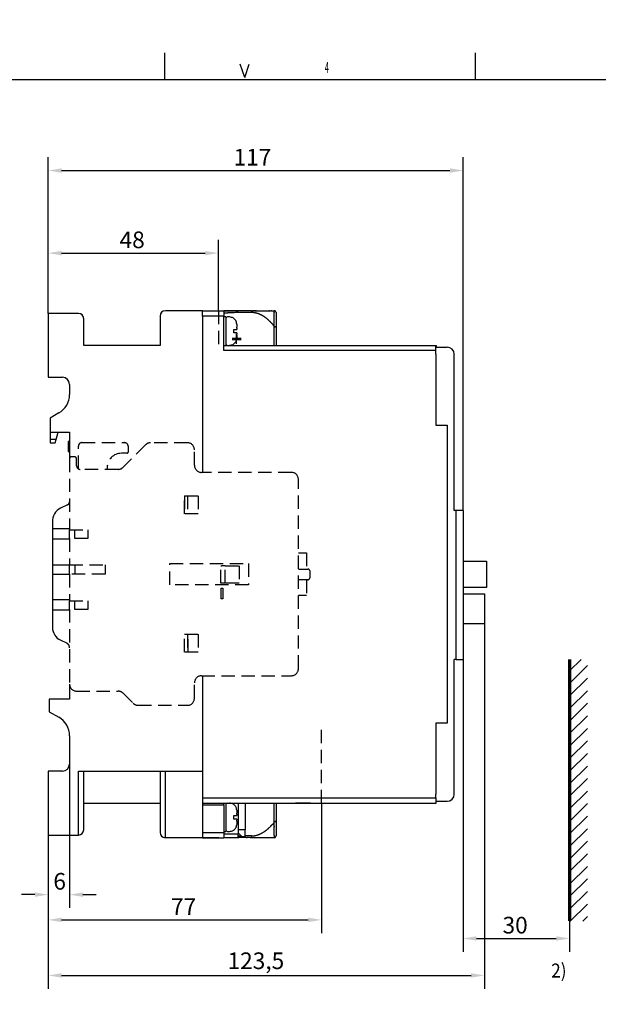
# Model space of a CAD drawing. Extents: x -1497 to 10288, y -1603 to 10182.
# Drawn here: x 173 to 304, y 78 to 300 of the extents above; entities that cross this region are included whole.
import ezdxf
from ezdxf.enums import TextEntityAlignment as Align

# ---------------------------------------------------------------- set-up
doc = ezdxf.new("R2010")
doc.units = 0
doc.header["$PDMODE"] = 2
doc.header["$PDSIZE"] = -0.01
doc.linetypes.add('HIDDEN', pattern=[4.5, 3, -1.5])
doc.layers.get('DEFPOINTS').update_dxf_attribs({"linetype": 'CONTINUOUS'})
for name, color, linetype in [('201', 7, 'CONTINUOUS'), ('203', 7, 'CONTINUOUS'), ('204', 7, 'CONTINUOUS'), ('208', 7, 'CONTINUOUS'), ('210', 7, 'CONTINUOUS'), ('211', 7, 'CONTINUOUS'), ('250', 7, 'CONTINUOUS')]:
    doc.layers.add(name, color=color, linetype=linetype)
doc.styles.get("Standard").update_dxf_attribs({"font": 'monotxt.shx'})
doc.dimstyles.get("Standard").update_dxf_attribs({"dimtxt": 2.5, "dimasz": 2.5, "dimexe": 1.25, "dimexo": 0.625, "dimtad": 1, "dimcen": 2.5, "dimazin": 3, "dimtfac": 1, "dimtmove": 0, "dimatfit": 3})

# ---------------------------------------------------------------- blocks, each defined once
blk = doc.blocks.new('*D50')
at = {"layer": '208', "color": 0, "linetype": 'CONTINUOUS'}
for p, q in [((179.80636, 233.49466), (179.80636, 250.08414)), ((218.20636, 234.09466), (218.20636, 250.08414)), ((182.80636, 247.08414), (215.20636, 247.08414))]:
    blk.add_line(p, q, dxfattribs=at)
for points in [[(182.80636, 247.58414), (182.80636, 246.58414), (179.80636, 247.08414)], [(215.20636, 247.58414), (215.20636, 246.58414), (218.20636, 247.08414)]]:
    blk.add_solid(points, dxfattribs=at)
at = {"layer": 'DEFPOINTS', "color": 0, "linetype": 'CONTINUOUS'}
for p in [(218.20636, 247.08414), (179.80636, 233.49466), (218.20636, 234.09466)]:
    blk.add_point(p, dxfattribs=at)
at = {"layer": '201', "color": 0, "linetype": 'CONTINUOUS'}
blk.add_text('48', height=3.75, dxfattribs=at).set_placement((195.88136, 248.21014))
blk = doc.blocks.new('*D51')
at = {"layer": '208', "color": 0, "linetype": 'CONTINUOUS'}
for p, q in [((179.80636, 233.49466), (179.80636, 268.70228)), ((273.32639, 189.09457), (273.32639, 268.70228)), ((182.80636, 265.70228), (270.32639, 265.70228))]:
    blk.add_line(p, q, dxfattribs=at)
for points in [[(182.80636, 266.20228), (182.80636, 265.20228), (179.80636, 265.70228)], [(270.32639, 266.20228), (270.32639, 265.20228), (273.32639, 265.70228)]]:
    blk.add_solid(points, dxfattribs=at)
at = {"layer": 'DEFPOINTS', "color": 0, "linetype": 'CONTINUOUS'}
for p in [(273.32639, 265.70228), (179.80636, 233.49466), (273.32639, 189.09457)]:
    blk.add_point(p, dxfattribs=at)
at = {"layer": '201', "color": 0, "linetype": 'CONTINUOUS'}
blk.add_text('117', height=3.75, dxfattribs=at).set_placement((221.56638, 266.82828))
blk = doc.blocks.new('*D52')
at = {"layer": '208', "color": 0, "linetype": 'CONTINUOUS'}
for p, q in [((278.12639, 163.49457), (278.12639, 81.234372)), ((179.80636, 115.89466), (179.80636, 81.234372)), ((182.80636, 84.234372), (275.12639, 84.234372))]:
    blk.add_line(p, q, dxfattribs=at)
for points in [[(182.80636, 84.734372), (182.80636, 83.734372), (179.80636, 84.234372)], [(275.12639, 84.734372), (275.12639, 83.734372), (278.12639, 84.234372)]]:
    blk.add_solid(points, dxfattribs=at)
at = {"layer": 'DEFPOINTS', "color": 0, "linetype": 'CONTINUOUS'}
for p in [(278.12639, 163.49457), (179.80636, 115.89466), (278.12639, 84.234372)]:
    blk.add_point(p, dxfattribs=at)
at = {"layer": '201', "color": 0, "linetype": 'CONTINUOUS'}
blk.add_text('123,5', height=3.75, dxfattribs=at).set_placement((220.21638, 85.672872))
blk = doc.blocks.new('*D53')
at = {"layer": '208', "color": 0, "linetype": 'CONTINUOUS'}
for p, q in [((184.60636, 131.89466), (184.60636, 99.45619)), ((179.80636, 115.89466), (179.80636, 99.45619)), ((176.80636, 102.45619), (173.80636, 102.45619)), ((187.60636, 102.45619), (190.60636, 102.45619))]:
    blk.add_line(p, q, dxfattribs=at)
for points in [[(176.80636, 102.95619), (176.80636, 101.95619), (179.80636, 102.45619)], [(187.60636, 102.95619), (187.60636, 101.95619), (184.60636, 102.45619)]]:
    blk.add_solid(points, dxfattribs=at)
at = {"layer": 'DEFPOINTS', "color": 0, "linetype": 'CONTINUOUS'}
for p in [(184.60636, 131.89466), (179.80636, 115.89466), (184.60636, 102.45619)]:
    blk.add_point(p, dxfattribs=at)
at = {"layer": '201', "color": 0, "linetype": 'CONTINUOUS'}
blk.add_text('6', height=3.75, dxfattribs=at).set_placement((180.95636, 103.58219))
blk = doc.blocks.new('*D54')
at = {"layer": '208', "color": 0, "linetype": 'CONTINUOUS'}
for p, q in [((241.40636, 123.09457), (241.40636, 93.760788)), ((179.80636, 115.89466), (179.80636, 93.760788)), ((182.80636, 96.760788), (238.40636, 96.760788))]:
    blk.add_line(p, q, dxfattribs=at)
for points in [[(182.80636, 97.260788), (182.80636, 96.260788), (179.80636, 96.760788)], [(238.40636, 97.260788), (238.40636, 96.260788), (241.40636, 96.760788)]]:
    blk.add_solid(points, dxfattribs=at)
at = {"layer": 'DEFPOINTS', "color": 0, "linetype": 'CONTINUOUS'}
for p in [(241.40636, 123.09457), (179.80636, 115.89466), (241.40636, 96.760788)]:
    blk.add_point(p, dxfattribs=at)
at = {"layer": '201', "color": 0, "linetype": 'CONTINUOUS'}
blk.add_text('77', height=3.75, dxfattribs=at).set_placement((207.48136, 97.886788))
blk = doc.blocks.new('*D59')
at = {"layer": '208', "color": 0, "linetype": 'CONTINUOUS'}
for p, q in [((273.32639, 155.49457), (273.32639, 89.56941)), ((297.32639, 96.490546), (297.32639, 89.56941)), ((276.32639, 92.56941), (294.32639, 92.56941))]:
    blk.add_line(p, q, dxfattribs=at)
for points in [[(276.32639, 93.06941), (276.32639, 92.06941), (273.32639, 92.56941)], [(294.32639, 93.06941), (294.32639, 92.06941), (297.32639, 92.56941)]]:
    blk.add_solid(points, dxfattribs=at)
at = {"layer": 'DEFPOINTS', "color": 0, "linetype": 'CONTINUOUS'}
for p in [(273.32639, 155.49457), (297.32639, 96.490546), (297.32639, 92.56941)]:
    blk.add_point(p, dxfattribs=at)
at = {"layer": '201', "color": 0, "linetype": 'CONTINUOUS'}
blk.add_text('30', height=3.75, dxfattribs=at).set_placement((282.20139, 93.69541))

msp = doc.modelspace()

# ---------------------------------------------------------------- linework, layer by layer
at = {"layer": '201', "color": 3, "linetype": 'CONTINUOUS'}
for p, q in [((179.806, 233.495), (179.806, 219.095)), ((186.606, 233.495), (179.806, 233.495)), ((214.606, 234.095), (206.206, 234.095)), ((214.606, 234.095), (219.406, 234.095)), ((214.606, 232.894), (214.606, 234.095)), ((218.206, 234.094), (218.206, 234.094)), ((225.635, 234.095), (219.406, 234.04)), ((219.406, 234.095), (219.406, 232.894)), ((219.406, 234.095), (220.606, 234.095)), ((220.964, 233.654), (220.29, 233.648)), ((220.606, 234.095), (222.606, 234.095)), ((220.606, 234.051), (220.606, 234.095)), ((221.402, 233.657), (220.964, 233.654)), ((222.121, 233.664), (221.743, 233.66)), ((222.522, 233.667), (222.121, 233.664)), ((222.915, 233.671), (222.522, 233.667)), ((222.606, 234.095), (222.606, 234.068)), ((225.639, 233.695), (225.249, 233.691)), ((225.635, 234.095), (225.855, 234.095)), ((225.635, 234.095), (229.579, 234.095)), ((225.639, 233.695), (225.638, 233.743)), ((226.712, 234.095), (226.917, 234.095)), ((226.917, 234.095), (227.117, 234.095)), ((227.685, 234.095), (227.864, 234.095)), ((228.208, 234.095), (228.372, 234.095)), ((228.372, 234.095), (228.533, 234.095)), ((228.533, 234.095), (228.689, 234.095)), ((228.689, 234.095), (228.842, 234.095)), ((228.842, 234.095), (228.99, 234.095)), ((228.99, 234.095), (229.135, 234.095)), ((229.135, 234.095), (229.277, 234.095)), ((229.415, 234.095), (229.55, 234.095)), ((229.682, 234.095), (229.812, 234.095)), ((230.766, 233.755), (230.766, 233.825)), ((230.766, 233.592), (230.766, 233.677)), ((230.766, 233.5), (230.766, 233.592)), ((230.766, 233.402), (230.766, 233.5)), ((230.766, 233.297), (230.766, 233.402)), ((230.766, 233.185), (230.766, 233.297)), ((230.766, 233.068), (230.766, 233.185)), ((231.166, 233.695), (231.166, 230.596)), ((187.806, 226.295), (187.806, 232.295)), ((205.006, 232.895), (205.006, 226.295)), ((214.606, 232.894), (214.606, 197.654)), ((219.406, 232.894), (214.606, 232.894)), ((219.406, 225.095), (219.406, 232.894)), ((219.806, 232.695), (219.406, 232.695)), ((219.806, 232.695), (219.806, 229.495)), ((220.686, 232.695), (220.206, 232.695)), ((222.286, 231.093), (222.275, 231.288)), ((222.286, 231.089), (222.286, 230.405)), ((230.766, 232.944), (230.766, 233.068)), ((230.766, 232.815), (230.766, 232.944)), ((230.766, 232.68), (230.766, 232.815)), ((230.766, 232.54), (230.766, 232.68)), ((230.766, 232.394), (230.766, 232.54)), ((219.806, 229.495), (219.806, 226.295)), ((221.646, 229.495), (221.646, 229.895)), ((221.646, 229.895), (222.286, 229.895)), ((221.646, 229.095), (221.646, 229.495)), ((222.286, 229.095), (221.646, 229.095)), ((222.286, 230.179), (222.286, 230.405)), ((222.286, 230.179), (222.286, 229.895)), ((222.286, 229.095), (222.286, 228.811)), ((222.286, 228.584), (222.286, 228.811)), ((230.766, 230.596), (230.654, 230.73)), ((230.766, 230.596), (230.766, 230.768)), ((230.766, 226.295), (230.766, 230.596)), ((231.166, 230.596), (231.166, 226.295)), ((231.166, 230.596), (231.166, 230.586)), ((222.27, 227.612), (222.27, 227.895)), ((222.27, 227.612), (222.27, 227.895)), ((222.286, 227.896), (222.275, 227.701)), ((222.286, 228.584), (222.286, 227.9)), ((222.286, 227.895), (222.286, 227.9)), ((205.006, 226.295), (187.806, 226.295)), ((219.406, 226.295), (267.166, 226.295)), ((267.166, 225.095), (219.406, 225.095)), ((235.406, 226.295), (242.446, 226.295)), ((242.446, 226.295), (242.446, 226.295)), ((242.446, 226.295), (242.446, 226.295)), ((267.166, 225.095), (267.166, 226.295)), ((267.166, 226.295), (267.167, 226.295)), ((267.166, 225.895), (268.526, 225.895)), ((267.166, 225.895), (269.726, 225.895)), ((267.166, 224.295), (267.166, 225.095)), ((267.166, 224.295), (267.166, 208.295)), ((267.268, 226.295), (267.268, 225.895)), ((271.326, 189.095), (271.326, 224.295)), ((179.806, 219.095), (183.006, 219.095)), ((184.606, 217.495), (184.606, 215.206)), ((182.206, 211.049), (180.206, 209.895)), ((180.206, 209.895), (180.206, 206.695)), ((180.206, 206.695), (182.046, 206.695)), ((180.206, 206.695), (180.206, 205.095)), ((181.618, 205.095), (182.046, 206.695)), ((182.046, 206.695), (182.075, 206.8)), ((182.075, 206.695), (182.046, 206.695)), ((182.075, 206.8), (182.075, 206.695)), ((182.075, 206.695), (184.606, 206.695)), ((184.606, 206.695), (184.606, 200.734)), ((267.166, 208.295), (269.726, 208.295)), ((269.726, 208.295), (269.726, 141.095)), ((181.618, 205.095), (180.206, 205.095)), ((180.206, 205.095), (180.206, 204.295)), ((180.206, 204.295), (181.403, 204.295)), ((181.403, 204.295), (181.618, 205.095)), ((184.286, 204.615), (184.286, 202.375)), ((184.144, 190.313), (182.604, 189.595)), ((271.726, 189.095), (271.326, 189.095)), ((271.726, 155.495), (271.726, 189.095)), ((273.326, 189.095), (271.726, 189.095)), ((273.326, 189.095), (273.326, 155.495)), ((180.766, 186.438), (180.766, 185.014)), ((180.766, 185.014), (180.766, 182.614)), ((180.766, 185.014), (184.606, 185.014)), ((180.766, 182.614), (180.766, 176.814)), ((184.606, 182.614), (180.766, 182.614)), ((273.326, 177.655), (274.122, 177.655)), ((274.122, 177.655), (276.124, 177.655)), ((276.124, 177.655), (278.125, 177.655)), ((278.125, 177.655), (278.605, 177.655)), ((278.605, 177.655), (278.605, 171.735)), ((180.766, 176.814), (184.606, 176.814)), ((180.766, 176.814), (180.766, 174.654)), ((180.766, 174.654), (180.766, 169.014)), ((184.606, 174.654), (180.766, 174.654)), ((274.122, 171.735), (273.326, 171.735)), ((278.125, 171.735), (274.122, 171.735)), ((278.605, 171.735), (278.125, 171.735)), ((180.766, 169.014), (184.606, 169.014)), ((180.766, 169.014), (180.766, 166.614)), ((273.326, 170.295), (274.126, 170.295)), ((274.126, 170.295), (275.766, 170.295)), ((275.766, 170.295), (277.326, 170.295)), ((277.326, 170.295), (278.126, 170.295)), ((278.126, 170.295), (278.126, 163.495)), ((180.766, 166.614), (180.766, 162.695)), ((184.606, 166.614), (180.766, 166.614)), ((274.126, 163.495), (273.326, 163.495)), ((275.766, 163.495), (274.126, 163.495)), ((277.326, 163.495), (275.766, 163.495)), ((278.126, 163.495), (277.326, 163.495)), ((182.614, 159.795), (183.908, 159.191)), ((271.326, 125.095), (271.326, 155.495)), ((271.726, 155.495), (271.326, 155.495)), ((271.726, 155.495), (273.326, 155.495)), ((214.606, 151.814), (214.606, 124.295)), ((184.606, 149.934), (184.606, 146.495)), ((184.606, 146.495), (180.046, 146.495)), ((180.046, 146.495), (180.046, 143.695)), ((180.046, 143.695), (182.206, 142.448)), ((182.046, 142.54), (182.046, 142.54)), ((267.166, 141.095), (267.166, 125.095)), ((269.726, 141.095), (267.166, 141.095)), ((184.606, 138.291), (184.606, 131.895)), ((179.806, 130.295), (179.806, 115.895)), ((183.006, 130.295), (179.806, 130.295)), ((186.606, 130.295), (214.606, 130.295)), ((186.606, 115.895), (186.606, 130.295)), ((187.806, 117.095), (187.806, 130.295)), ((205.006, 130.295), (205.006, 116.495)), ((206.206, 115.295), (206.206, 130.295)), ((267.166, 124.295), (267.166, 125.095)), ((187.806, 123.095), (205.006, 123.095)), ((214.606, 124.295), (267.166, 124.295)), ((214.606, 124.295), (214.606, 123.095)), ((214.606, 123.095), (267.166, 123.095)), ((214.606, 123.095), (214.606, 122.695)), ((214.606, 122.695), (219.406, 122.695)), ((214.606, 122.695), (214.606, 116.495)), ((219.406, 122.695), (219.406, 123.095)), ((219.406, 122.695), (219.406, 116.495)), ((219.806, 123.095), (219.806, 119.895)), ((222.606, 123.095), (222.606, 116.095)), ((224.206, 123.095), (224.206, 117.095)), ((225.806, 123.095), (225.806, 123.095)), ((228.606, 123.095), (228.606, 123.095)), ((228.606, 123.095), (228.606, 123.095)), ((228.606, 123.095), (228.606, 123.095)), ((228.606, 123.095), (228.606, 123.095)), ((228.606, 123.095), (228.606, 123.095)), ((228.606, 123.095), (228.606, 123.095)), ((228.606, 123.095), (228.606, 123.095)), ((230.766, 118.793), (230.766, 123.095)), ((231.166, 123.095), (231.166, 118.793)), ((231.166, 122.759), (231.166, 122.72)), ((235.406, 123.095), (235.406, 123.095)), ((238.885, 123.095), (235.526, 123.095)), ((238.885, 123.095), (242.446, 123.095)), ((242.446, 123.095), (242.446, 123.095)), ((242.446, 123.095), (242.446, 123.095)), ((267.166, 124.295), (267.166, 123.095)), ((267.166, 123.495), (269.726, 123.495)), ((267.166, 123.495), (267.166, 123.495)), ((267.268, 123.095), (267.166, 123.095)), ((267.166, 123.095), (267.167, 123.095)), ((267.268, 123.095), (267.268, 123.495)), ((267.268, 123.095), (267.268, 123.095)), ((267.268, 123.095), (267.268, 123.095)), ((267.268, 123.095), (267.268, 123.095)), ((267.268, 123.095), (267.268, 123.095)), ((267.268, 123.095), (267.268, 123.095)), ((267.268, 123.095), (267.268, 123.095)), ((219.806, 119.895), (219.806, 116.695)), ((221.646, 119.895), (221.646, 120.295)), ((221.646, 120.295), (222.286, 120.295)), ((221.646, 119.495), (221.646, 119.895)), ((222.286, 121.493), (222.275, 121.688)), ((222.286, 121.489), (222.286, 120.805)), ((222.286, 120.579), (222.286, 120.805)), ((222.286, 120.579), (222.286, 120.295)), ((231.166, 121.987), (231.166, 121.712)), ((222.286, 119.495), (221.646, 119.495)), ((222.286, 118.296), (222.275, 118.101)), ((222.286, 119.495), (222.286, 119.211)), ((222.286, 118.984), (222.286, 119.211)), ((222.286, 118.984), (222.286, 118.3)), ((230.766, 118.793), (230.777, 118.805)), ((230.766, 117.613), (230.766, 117.772)), ((231.166, 118.793), (231.166, 115.695)), ((179.806, 115.895), (186.606, 115.895)), ((205.075, 116.095), (205.075, 116.095)), ((205.075, 116.095), (205.075, 116.095)), ((205.075, 116.095), (205.075, 116.095)), ((205.075, 116.095), (205.075, 116.095)), ((205.075, 116.095), (205.075, 116.095)), ((205.075, 116.095), (205.075, 116.095)), ((214.606, 116.495), (219.406, 116.495)), ((214.606, 116.495), (214.606, 115.295)), ((219.406, 116.695), (219.806, 116.695)), ((219.406, 116.495), (219.406, 115.295)), ((222.606, 116.095), (219.406, 116.095)), ((220.206, 116.695), (220.686, 116.695)), ((224.206, 117.095), (222.606, 117.095)), ((222.606, 116.375), (223.486, 115.495)), ((222.606, 115.295), (222.606, 116.095)), ((222.606, 115.721), (222.647, 115.721)), ((222.647, 115.721), (222.688, 115.72)), ((222.688, 115.72), (222.729, 115.72)), ((222.729, 115.72), (222.77, 115.72)), ((222.77, 115.72), (222.811, 115.719)), ((222.811, 115.719), (222.852, 115.719)), ((222.852, 115.719), (222.893, 115.719)), ((222.893, 115.719), (222.934, 115.718)), ((222.934, 115.718), (222.977, 115.718)), ((222.977, 115.718), (223.016, 115.718)), ((223.016, 115.718), (223.052, 115.717)), ((223.052, 115.717), (223.098, 115.717)), ((223.098, 115.717), (223.169, 115.716)), ((223.169, 115.716), (223.263, 115.715)), ((224.206, 115.495), (223.486, 115.495)), ((224.206, 115.495), (224.206, 117.095)), ((224.206, 115.707), (224.296, 115.706)), ((225.636, 115.695), (225.856, 115.701)), ((225.636, 115.695), (225.636, 115.646)), ((230.766, 117.446), (230.766, 117.613)), ((230.766, 117.287), (230.766, 117.446)), ((230.766, 117.135), (230.766, 117.287)), ((230.766, 116.987), (230.766, 117.135)), ((230.766, 116.703), (230.766, 116.842)), ((230.766, 116.569), (230.766, 116.703)), ((230.766, 116.44), (230.766, 116.569)), ((230.766, 116.317), (230.766, 116.44)), ((230.766, 116.199), (230.766, 116.317)), ((230.766, 116.088), (230.766, 116.199)), ((230.766, 115.983), (230.766, 116.088)), ((230.766, 115.792), (230.766, 115.884)), ((214.606, 115.295), (206.206, 115.295)), ((218.286, 115.295), (214.606, 115.295)), ((214.606, 115.295), (219.406, 115.295)), ((218.286, 115.295), (218.286, 115.295)), ((218.286, 115.295), (218.286, 115.295)), ((218.286, 115.295), (218.286, 115.295)), ((218.286, 115.295), (218.286, 115.295)), ((218.286, 115.295), (218.286, 115.295)), ((218.286, 115.295), (218.286, 115.295)), ((222.606, 115.295), (219.406, 115.295)), ((222.606, 115.321), (222.796, 115.319)), ((224.5, 115.305), (224.666, 115.303)), ((225.636, 115.295), (225.634, 115.295)), ((230.766, 115.295), (225.636, 115.295)), ((225.636, 115.295), (225.636, 115.295)), ((230.766, 115.295), (230.766, 115.299))]:
    msp.add_line(p, q, dxfattribs=at)
at = {"layer": '201', "color": 3, "linetype": 'CONTINUOUS', "const_width": 0.7}
msp.add_lwpolyline([(297.326, 155.495), (297.326, 96.491)], dxfattribs=at)
at = {"layer": '201', "color": 3, "linetype": 'CONTINUOUS'}
for centre, radius, start, end in [((4395.273, 4289.761), 5892.557, 225, 225.0000001), ((186.606, 232.295), 1.2, 360, 90), ((206.206, 232.895), 1.2, 90, 180), ((-192780.152, 22086483.644), 22087093.246, 270.5006634753, 270.5006657671), ((62304.906, -7104766.341), 7105271.236, 90.5006351416, 90.5006378918), ((32975.046, -3743952.374), 3744329.291, 90.501174051, 90.501179964), ((28193.793, -3207027.05), 3207382.687, 90.499656357, 90.499663301), ((24103.437, -2732959.598), 2733297.592, 90.500568897, 90.500577079), ((20425.697, -2308415.607), 2308737.672, 90.501338818, 90.501348489), ((19455.434, -2201745.952), 2202063.611, 90.500369181, 90.500379311), ((20415.078, -2312533.532), 2312855.347, 90.500163871, 90.50017352), ((737.81, 238.385), 512.193, 180.47993, 180.4826), ((1082.367, 241.278), 856.762, 180.481965, 180.48379), ((3276.136, 260.848), 3050.619, 180.503439, 180.504016), ((10561.893, 324.638), 10336.655, 180.5023415, 180.5025375), ((7408.666, 296.448), 7183.302, 180.4982874, 180.4986174), ((8190.054, 303.411), 7964.72, 180.4997856, 180.5001154), ((12023.499, 335.907), 11798.303, 180.4954263, 180.4956621), ((13288.534, 347.453), 13063.391, 180.4983048, 180.4985216), ((11902.642, 333.958), 11677.434, 180.4914762, 180.4917164), ((225.088, 224.448), 9.263, 83.53835, 86.5948), ((225.964, -134516.276), 134750.371, 89.99995364, 90.00004636), ((226.181, -107331.564), 107565.659, 89.99994241, 90.00005759), ((225.897, 230.237), 3.423, 79.80341, 86.0819), ((226.396, -125858.769), 126092.864, 89.9999515, 90.0000485), ((226.607, -367580.382), 367814.476, 89.99998369, 90.00001631), ((225.791, 229.607), 4.062, 76.50246, 79.90751), ((220.702, 213.879), 20.583, 72.4254, 72.94429), ((225.212, 228.107), 5.657, 70.3985, 72.46111), ((225.695, 229.196), 4.47, 68.80232, 71.549), ((115.107, 2183530.059), 2183295.967, 270.002939462, 270.002944572), ((227.406, 2850384.697), 2850150.602, 269.999998098, 270.000001902), ((225.255, 228.119), 5.633, 66.48289, 68.58492), ((227.593, 3218765.563), 3218531.469, 269.999998361, 270.000001639), ((224.833, 227.287), 6.565, 64.24688, 66.00138), ((224.913, 227.487), 6.35, 62.31236, 64.11676), ((227.951, 2756246.753), 2756012.658, 269.999998189, 270.000001811), ((224.867, 227.391), 6.456, 60.5789, 62.34282), ((228.123, 2823234.095), 2823000, 269.999998281, 270.000001719), ((229.346, 1505560.181), 1505326.087, 269.999997364, 270.000002636), ((229.616, -1001366.515), 1001600.61, 89.999996241, 90.000003759), ((216.657, 172960.165), 172726.071, 270.00436377, 270.00440711), ((230.004, 347909.181), 347675.086, 269.99999002, 270.00000998), ((230.118, -79361.494), 79595.588, 89.99996104, 90.00003896), ((230.24, 39937.018), 39702.923, 269.9999032, 270.0000968), ((230.407, 19644.141), 19410.046, 269.9997039, 270.0002961), ((228.86, 46261.949), 46027.855, 270.0020501, 270.0023726), ((-340.127, 234.078), 570.894, 359.99838, 0.00162), ((230.766, 233.695), 0.4, 0.00013, 90.0013), ((-685.829, 234.044), 916.595, 359.998881, 0.001119), ((-6478.767, 232.292), 6709.534, 0.0144753, 0.0148095), ((14798.508, 233.965), 14567.742, 179.9999112, 180.0000888), ((-202754.308, 233.915), 202985.075, 359.99999232, 0.00000768), ((-72667.515, 233.856), 72898.281, 359.99997533, 0.00002467), ((318140.602, 233.716), 317909.836, 179.99999301, 180.00000699), ((220.206, 232.295), 0.4, 90, 180), ((220.276, 229.655), 3.064, 73.72876, 82.30816), ((220.913, 231.351), 1.266, 63.94224, 79.89429), ((220.831, 231.182), 1.453, 54.49651, 63.96584), ((219.632, 230.159), 3.007, 43.37476, 47.20213), ((220.617, 231.078), 1.66, 36.20177, 43.65356), ((220.843, 231.16), 1.43, 30.01641, 38.92815), ((220.567, 231.031), 1.734, 22.03646, 29.15031), ((220.581, 231.064), 1.71, 14.21678, 21.17343), ((220.849, 231.12), 1.436, 6.74009, 14.69364), ((224.496, 226.78), 7.171, 58.8274, 60.39735), ((224.214, 226.349), 7.685, 57.24607, 58.69568), ((224.004, 226.056), 8.046, 55.74459, 57.1162), ((223.852, 225.844), 8.307, 54.38205, 55.69881), ((223.67, 225.613), 8.6, 53.03497, 54.29515), ((223.486, 225.376), 8.9, 51.79386, 53.00155), ((223.194, 225.031), 9.352, 50.55892, 51.69944), ((222.903, 224.69), 9.8, 49.43094, 50.51196), ((222.483, 224.224), 10.427, 48.33004, 49.3392), ((222.057, 223.761), 11.056, 47.33072, 48.27685), ((221.456, 223.138), 11.922, 46.36554, 47.23784), ((221.048, 222.725), 12.503, 45.49061, 46.31803), ((220.759, 222.448), 12.903, 44.63958, 45.43711), ((220.51, 222.207), 13.249, 43.85192, 44.62488), ((220.191, 221.916), 13.681, 43.06058, 43.8057), ((219.783, 221.541), 14.235, 42.32854, 43.04161), ((219.083, 220.925), 15.167, 41.60183, 42.26831), ((218.934, 220.799), 15.363, 40.9284, 41.58391), ((-536982.701, 232.319), 537213.467, 359.999992, 0.000008), ((-215130.174, 232.167), 215360.94, 359.99997952, 0.00002048), ((-146620.878, 232.012), 146851.644, 359.99996934, 0.00003066), ((-110030.942, 231.853), 110261.708, 359.9999584, 0.0000416), ((-92203.295, 231.692), 92434.061, 359.9999496, 0.0000504), ((-78672.046, 231.528), 78902.812, 359.9999401, 0.0000599), ((-67661.231, 231.362), 67891.997, 359.99992955, 0.00007045), ((-56401.887, 234.551), 56632.653, 359.9965187, 359.9966894), ((-54395.294, 231.025), 54626.06, 359.9999108, 0.0000892), ((-58794.903, 230.854), 59025.669, 359.99991697, 0.00008303), ((219.334, 221.148), 14.831, 40.24744, 40.92392), ((231.278, 231.08), 0.704, 223.3934, 227.02448), ((230.973, 230.732), 0.242, 223.75188, 231.6592), ((230.989, 230.749), 0.265, 231.23035, 235.75268), ((231.419, 231.545), 1.169, 240.25181, 241.02476), ((231.014, 230.811), 0.33, 240.85292, 243.84953), ((230.989, 230.741), 0.257, 242.13817, 246.19608), ((231.008, 230.789), 0.308, 246.40729, 249.66179), ((231.017, 230.822), 0.343, 250.2372, 253.08435), ((231.01, 230.801), 0.321, 253.19474, 256.22387), ((231.009, 230.794), 0.313, 256.04784, 259.13068), ((231.011, 230.808), 0.327, 259.31683, 262.23358), ((231.01, 230.799), 0.318, 262.21566, 265.18833), ((231.008, 230.776), 0.296, 265.12796, 268.31516), ((231.009, 230.762), 0.282, 268.03624, 271.41085), ((231.011, 230.736), 0.255, 271.18517, 274.98283), ((231.014, 230.717), 0.236, 274.55144, 278.71205), ((231.02, 230.69), 0.208, 278.3253, 283.05317), ((231.027, 230.669), 0.186, 282.45599, 287.6558), ((231.034, 230.648), 0.164, 287.33177, 292.99603), ((231.047, 230.621), 0.135, 292.26376, 298.74389), ((231.056, 230.607), 0.118, 298.34441, 305.08744), ((231.063, 230.598), 0.106, 304.80803, 311.72787), ((231.068, 230.592), 0.0988, 311.81815, 318.78886), ((231.071, 230.59), 0.0947, 318.63478, 325.56256), ((231.07, 230.59), 0.0962, 326.0325, 332.59322), ((231.064, 230.592), 0.102, 332.93945, 338.95108), ((231.049, 230.596), 0.117, 339.8231, 344.98953), ((231.046, 230.596), 0.12, 345.46228, 350.43253), ((231.053, 230.595), 0.113, 350.38079, 355.63018), ((220.206, 226.695), 0.4, 180, 270), ((220.913, 227.639), 1.266, 280.10733, 296.05924), ((220.831, 227.807), 1.453, 296.03419, 305.50346), ((219.632, 228.831), 3.007, 312.79586, 316.6232), ((220.617, 227.911), 1.66, 316.34815, 323.79992), ((220.843, 227.83), 1.43, 321.07186, 329.98359), ((220.567, 227.959), 1.734, 330.84969, 337.96355), ((220.581, 227.925), 1.709, 338.82571, 345.78239), ((220.849, 227.87), 1.436, 345.30634, 353.25993), ((220.276, 229.334), 3.064, 277.69188, 286.2712), ((267.168, 230.786), 4.492, 269.98775, 270.01225), ((267.171, 333.348), 107.053, 269.99914, 270.00086), ((267.175, 629.844), 403.55, 269.99966, 270.00034), ((267.18, 1174.249), 947.954, 269.999797, 270.000203), ((267.187, 2634.843), 2408.549, 269.999914, 270.000086), ((267.194, 10101.498), 9875.203, 269.9999789, 270.0000211), ((267.204, 4715.656), 4489.362, 269.999919, 270.000081), ((267.223, 8734.186), 8507.891, 269.9999201, 270.0000799), ((267.251, 36944.703), 36718.408, 269.9999738, 270.0000262), ((269.726, 224.295), 1.6, 0, 90), ((183.006, 217.495), 1.6, 0, 90), ((179.806, 215.206), 4.8, 299.99999, 359.99999), ((183.956, 186.695), 3.2, 114.99996, 184.59458), ((183.966, 162.695), 3.2, 180.00016, 245.00016), ((179.806, 138.291), 4.8, 0.00001, 60.00001), ((183.006, 131.895), 1.6, 270, 360), ((269.726, 125.095), 1.6, 270, 360), ((220.206, 122.695), 0.4, 90.96123, 179.99942), ((220.276, 120.055), 3.064, 73.72877, 82.30815), ((220.913, 121.751), 1.266, 63.94226, 79.89426), ((220.831, 121.582), 1.453, 54.49652, 63.96583), ((219.632, 120.559), 3.007, 43.37679, 47.20415), ((220.617, 121.478), 1.66, 36.20007, 43.65185), ((220.843, 121.56), 1.43, 30.01641, 38.92815), ((220.567, 121.431), 1.734, 22.03646, 29.15031), ((1995, 122.254), 1763.834, 179.984853, 179.986136), ((2313.895, 122.661), 2082.729, 179.999447, 180.000553), ((2278.144, 122.62), 2046.978, 179.999414, 180.000586), ((2064.802, 122.577), 1833.636, 179.999312, 180.000688), ((2642.892, 122.534), 2411.725, 179.999502, 180.000498), ((7331.462, 120.643), 7100.296, 179.9849127, 179.9852224), ((2368.295, 122.865), 2137.129, 180.010463, 180.01184), ((2321.569, 122.382), 2090.403, 179.998879, 180.001121), ((6296.166, 122.845), 6065, 180.0047544, 180.0057818), ((242.446, 123.095), 0, 0, 0), ((242.446, 123.095), 0, 0, 0), ((242.446, 123.095), 0, 0, 0), ((242.498, 123.095), 0.0513, 179.99441, 180.00559), ((242.446, 123.095), 0, 0, 0), ((242.446, 123.095), 0, 0, 0), ((242.446, 123.095), 0, 0, 0), ((242.482, 123.095), 0.0356, 179.99195, 180.00805), ((242.446, 123.095), 0, 0, 0), ((267.168, 123.271), 0.176, 269.68761, 270.31239), ((267.171, 127.291), 4.197, 269.97815, 270.02185), ((267.175, 138.914), 15.82, 269.99127, 270.00873), ((267.18, 160.255), 37.161, 269.99483, 270.00517), ((267.187, 217.5), 94.406, 269.99782, 270.00218), ((267.194, 510.016), 386.921, 269.99946, 270.00054), ((267.204, 299.058), 175.963, 269.99794, 270.00206), ((267.223, 456.595), 333.5, 269.99796, 270.00204), ((266.823, 1562.748), 1439.654, 270.016389, 270.017726), ((220.581, 121.464), 1.71, 14.21678, 21.17344), ((220.849, 121.52), 1.436, 6.74062, 14.69419), ((301872.797, 121.571), 301641.631, 179.9999733, 180.0000267), ((320413.632, 110.161), 320182.466, 179.99798329, 179.99803479), ((337086.118, 120.998), 336854.951, 179.99997535, 180.00002465), ((329319.361, 120.71), 329088.195, 179.99997505, 180.00002495), ((313768.627, 120.427), 313537.461, 179.99997446, 180.00002554), ((295018.26, 120.153), 294787.094, 179.9999739, 180.0000261), ((269389.749, 119.891), 269158.583, 179.99997283, 180.00002717), ((220.567, 118.359), 1.734, 330.84969, 337.96354), ((220.581, 118.325), 1.709, 338.82572, 345.78238), ((220.849, 118.27), 1.436, 345.30634, 353.25992), ((222.222, 125.438), 10.805, 313.66242, 314.62699), ((222.584, 125.08), 10.297, 314.59456, 315.62436), ((220.824, 126.917), 12.839, 315.25909, 316.03208), ((210.351, 137.058), 27.417, 315.97326, 316.29959), ((221.74, 125.955), 11.513, 317.08922, 318.0789), ((222.081, 125.674), 11.072, 317.97946, 319.5541), ((208.235, 137.9), 29.542, 318.92988, 319.70049), ((-853268.796, 118.598), 853499.563, 359.999986902, 0.000013098), ((-325583.494, 118.254), 325814.261, 359.99997396, 0.00002604), ((-631060.845, 118.011), 631291.611, 359.999991394, 0.000008606), ((905855.766, 117.844), 905625, 179.999995416, 180.000004584), ((231.045, 118.561), 0.362, 135.10831, 137.65663), ((231.024, 118.58), 0.334, 132.18294, 134.88999), ((231.014, 118.591), 0.319, 129.42295, 132.20467), ((231.013, 118.593), 0.317, 126.62706, 129.37412), ((231.01, 118.597), 0.312, 123.94304, 126.68719), ((231.007, 118.6), 0.308, 121.13423, 123.87375), ((231.006, 118.603), 0.305, 118.44042, 121.17639), ((231.005, 118.604), 0.304, 115.71237, 118.41757), ((231.005, 118.604), 0.303, 113.07487, 115.75961), ((231.005, 118.603), 0.304, 110.40216, 113.04918), ((231.006, 118.603), 0.305, 107.86924, 110.48539), ((231.007, 118.6), 0.308, 105.27244, 107.83955), ((231.008, 118.599), 0.309, 102.81954, 105.35452), ((231.008, 118.596), 0.312, 100.26948, 102.76431), ((231.009, 118.592), 0.316, 97.96071, 100.40462), ((231.01, 118.585), 0.323, 95.56908, 97.93583), ((231.01, 118.587), 0.321, 93.19018, 95.57431), ((231.009, 118.592), 0.316, 90.65953, 93.09622), ((231.009, 118.597), 0.312, 88.12369, 90.59934), ((231.008, 118.611), 0.298, 85.34012, 87.93196), ((231.009, 118.628), 0.28, 82.47492, 85.22139), ((231.011, 118.65), 0.259, 79.21953, 82.18001), ((231.013, 118.666), 0.242, 76.06288, 79.14631), ((231.018, 118.691), 0.217, 72.38855, 75.68279), ((231.026, 118.717), 0.189, 68.60712, 72.20832), ((231.032, 118.735), 0.171, 64.47661, 68.27622), ((231.04, 118.753), 0.151, 60.0522, 64.16975), ((231.048, 118.77), 0.132, 55.16066, 59.66026), ((231.054, 118.779), 0.121, 50.32616, 55.0354), ((231.057, 118.784), 0.116, 45.28304, 49.99943), ((231.068, 118.797), 0.0985, 39.06614, 44.46762), ((231.082, 118.808), 0.0808, 32.08882, 38.60988), ((231.074, 118.799), 0.0925, 28.97812, 34.2633), ((230.986, 118.749), 0.193, 27.14171, 29.40902), ((231.083, 118.808), 0.0809, 14.55965, 21.49598), ((231.084, 118.807), 0.0806, 4.56448, 15.51192), ((230.937, 118.777), 0.23, 3.94102, 9.03018), ((242422.474, 119.644), 242191.308, 179.99997179, 180.00002821), ((202302.227, 110.21), 202071.061, 179.99735895, 179.99742119), ((157384.231, 119.206), 157153.064, 179.99996392, 180.00003608), ((139150.749, 119.017), 138919.583, 179.99996267, 180.00003733), ((181226.837, 129.665), 180995.671, 180.00339949, 180.00345243), ((278595.137, 118.683), 278363.971, 179.99998442, 180.00001558), ((1155893.187, 118.541), 1155662.021, 179.999996711, 180.000003289), ((262480.512, 118.415), 262249.346, 179.99998686, 180.00001314), ((56995.755, 118.298), 56764.588, 179.9999427, 180.0000573), ((39807.677, 118.188), 39576.511, 179.999923, 180.000077), ((186.606, 117.095), 1.2, 270, 0), ((206.206, 116.495), 1.2, 180, 270), ((220.206, 117.095), 0.4, 180, 270), ((220.276, 119.734), 3.064, 277.69064, 286.26999), ((220.913, 118.039), 1.266, 280.10731, 296.05927), ((220.831, 118.207), 1.453, 296.03418, 305.50347), ((219.632, 119.231), 3.007, 312.79585, 316.62321), ((220.617, 118.311), 1.66, 316.34815, 323.79992), ((220.843, 118.23), 1.43, 321.07185, 329.98359), ((-514.856, -84768.676), 84887.601, 89.5010351, 89.50109556), ((-771.535, -112756.206), 112876.305, 89.49442058, 89.49446603), ((-518.904, -85282.694), 85401.635, 89.50120232, 89.50126243), ((-189.931, -47567.12), 47684.625, 89.5018455, 89.5019533), ((-116.21, -38927.129), 39044.32, 89.4996594, 89.4997905), ((-97.526, -36561.984), 36679.102, 89.4964431, 89.4965817), ((-8.878, -26562.012), 26678.737, 89.4978789, 89.4980726), ((66.369, -17939.202), 18055.599, 89.4965635, 89.4968561), ((30.864, -21999.488), 22116.041, 89.4967836, 89.4970079), ((-1163.748, -159647.373), 159769.109, 89.50190174, 89.50192979), ((102.387, -13889.83), 14006.067, 89.4972632, 89.4976736), ((132.109, -10465.867), 10581.975, 89.4946885, 89.4955241), ((-17.33, -27599.727), 27716.487, 89.497732, 89.4981496), ((-19106.907, 115.621), 19332.543, 359.9999275, 0.0000725), ((-21405.445, 115.572), 21631.082, 359.9999345, 0.0000655), ((-19304.608, 111.501), 19530.245, 0.0117277, 0.0118702), ((-12961.936, 115.476), 13187.572, 359.9999004, 0.0000996), ((-11666.535, 115.432), 11892.172, 359.9999003, 0.0000997), ((225.623, 120.182), 4.487, 272.97545, 275.76811), ((225.628, 120.045), 4.35, 275.8882, 278.75955), ((225.635, 120.047), 4.351, 278.66595, 281.52058), ((225.62, 120.116), 4.422, 281.5265, 284.30955), ((225.612, 120.198), 4.504, 284.15462, 286.85955), ((225.558, 120.395), 4.708, 286.78694, 289.34505), ((225.509, 120.584), 4.903, 289.16243, 291.59), ((225.407, 120.864), 5.2, 291.49882, 293.75768), ((225.339, 121.05), 5.398, 293.62273, 295.77309), ((225.249, 121.248), 5.616, 295.72215, 297.76609), ((225.158, 121.451), 5.838, 297.62553, 299.57233), ((224.998, 121.749), 6.176, 299.4989, 301.32063), ((224.831, 122.057), 6.526, 301.1684, 302.87609), ((224.554, 122.505), 7.053, 302.79058, 304.35521), ((224.335, 122.852), 7.462, 304.23886, 305.70436), ((224.094, 123.199), 7.885, 305.65559, 307.02993), ((223.917, 123.451), 8.193, 306.95333, 308.26506), ((223.73, 123.693), 8.498, 308.24617, 309.50055), ((223.576, 123.897), 8.754, 309.4335, 310.6441), ((223.352, 124.165), 9.103, 310.61279, 311.77078), ((222.963, 124.631), 9.71, 311.64816, 312.72321), ((222.227, 125.441), 10.804, 312.67735, 313.63236), ((-16433860.143, 116.914), 16434090.909, 359.9999997479, 0.0000002521), ((-7715394.234, 115.933), 7715625, 359.9999996333, 0.0000003667), ((205172.907, 115.749), 204942.141, 179.99998812, 180.00001188), ((60350.555, 115.668), 60119.788, 179.99996317, 180.00003683), ((230.766, 115.695), 0.4, 269.99795, 359.99919), ((29053.371, 115.595), 28822.605, 179.9999308, 180.0000692), ((15043.086, 115.529), 14812.32, 179.9998809, 180.0001191), ((8130.69, 115.472), 7899.924, 179.9998052, 180.0001948), ((4243.929, 115.422), 4013.163, 179.999675, 180.000325), ((-17141.126, -1980533.217), 1980724.648, 89.497707547, 89.497713024), ((-22693.587, -2628773.572), 2628988.772, 89.500549281, 89.500553406), ((-17213.706, -1990010.735), 1990202.438, 89.497999171, 89.498004626), ((-9564.277, -1118693.649), 1118851.775, 89.498764218, 89.498773935), ((-7755.075, -913762.831), 913912.972, 89.499779068, 89.499790917), ((-7285.321, -860003.737), 860151.826, 89.499793098, 89.499805612), ((-5262.176, -626987.188), 627126.494, 89.49875229, 89.49876973), ((-3493.172, -424536.867), 424668.445, 89.49843424, 89.4984606), ((-4321.046, -520879.013), 521014.146, 89.50012121, 89.50014138), ((-2663.426, -330521.344), 330649.26, 89.49950046, 89.49953735), ((-1969.147, -250626.29), 250751.19, 89.4985914, 89.49866634), ((-5526.112, -658627.035), 658767.439, 89.499739846, 89.499777203), ((-16888.035, 115.394), 17113.672, 359.9999408, 0.0000592), ((-4825.351, 115.361), 5050.987, 359.999826, 0.000174), ((-1192.881, 115.852), 1418.517, 359.978454, 359.979556), ((-622.051, 115.307), 847.687, 359.999196, 0.000804), ((2036.407, 115.38), 1805.641, 179.999404, 180.000596), ((891.54, 115.347), 660.774, 179.998735, 180.001265), ((392.74, 115.322), 161.974, 179.99628, 180.00372), ((240.068, 115.313), 9.301, 180.0072, 180.08432)]:
    msp.add_arc(centre, radius, start, end, dxfattribs=at)
for p in [(222.27, 227.895), (222.27, 227.895), (222.27, 227.612), (222.27, 227.612)]:
    msp.add_point(p, dxfattribs=at)
at = {"layer": '203', "color": 3, "linetype": 'HIDDEN'}
for p, q in [((218.206, 234.095), (218.206, 225.913)), ((241.406, 123.095), (241.406, 140.213))]:
    msp.add_line(p, q, dxfattribs=at)
at = {"layer": '204', "color": 4, "linetype": 'HIDDEN'}
for p, q in [((184.606, 204.615), (184.286, 204.615)), ((187.407, 204.361), (197.007, 204.361)), ((211.166, 204.334), (202.869, 204.334)), ((184.286, 202.375), (184.606, 202.375)), ((186.607, 198.46), (186.607, 203.561)), ((201.738, 203.866), (196.675, 198.803)), ((197.741, 202.038), (197.748, 202.046)), ((197.807, 202.201), (197.805, 202.172)), ((197.807, 203.561), (197.807, 202.201)), ((212.766, 199.254), (212.766, 202.734)), ((184.606, 200.734), (184.606, 184.694)), ((185.806, 201.134), (185.006, 201.134)), ((186.206, 199.134), (186.206, 200.734)), ((197.007, 201.961), (196.287, 201.961)), ((197.567, 201.961), (197.007, 201.961)), ((195.544, 198.334), (187.006, 198.334)), ((193.087, 198.761), (193.087, 198.334)), ((234.606, 197.654), (214.366, 197.654)), ((236.206, 153.414), (236.206, 196.054)), ((210.526, 188.314), (210.526, 192.354)), ((210.526, 192.354), (213.566, 192.354)), ((210.526, 192.354), (210.526, 188.314)), ((210.526, 192.354), (210.526, 188.314)), ((210.526, 192.354), (210.526, 188.314)), ((211.166, 192.354), (211.166, 188.314)), ((213.566, 192.354), (213.566, 188.314)), ((213.566, 188.314), (210.526, 188.314)), ((184.606, 184.694), (188.766, 184.694)), ((184.606, 182.774), (184.606, 184.694)), ((185.807, 184.614), (185.806, 184.614)), ((185.807, 183.161), (185.807, 184.694)), ((188.766, 184.694), (188.766, 182.774)), ((188.766, 182.774), (184.606, 182.774)), ((184.606, 182.774), (184.606, 176.774)), ((185.806, 182.774), (185.806, 183.161)), ((236.206, 179.494), (238.046, 179.495)), ((238.046, 179.495), (238.046, 175.854)), ((184.606, 176.774), (192.606, 176.774)), ((184.606, 174.694), (184.606, 176.774)), ((185.807, 176.774), (185.807, 174.694)), ((192.606, 176.774), (192.606, 174.694)), ((207.246, 177.134), (224.926, 177.134)), ((207.246, 172.334), (207.246, 177.134)), ((218.741, 176.614), (218.901, 176.614)), ((218.741, 172.694), (218.741, 176.614)), ((219.701, 176.614), (218.901, 176.614)), ((219.701, 176.614), (222.821, 176.614)), ((219.701, 172.694), (219.701, 176.614)), ((222.821, 176.614), (222.821, 172.694)), ((224.926, 177.134), (224.926, 172.334)), ((236.206, 175.854), (238.341, 175.854)), ((238.741, 175.454), (238.741, 173.854)), ((192.606, 174.694), (184.606, 174.694)), ((184.606, 174.694), (184.606, 168.694)), ((238.341, 173.454), (236.206, 173.454)), ((238.046, 173.454), (238.046, 169.895)), ((224.926, 172.334), (207.246, 172.334)), ((218.901, 172.694), (218.741, 172.694)), ((218.766, 171.534), (219.166, 171.534)), ((218.766, 169.134), (218.766, 171.534)), ((219.701, 172.694), (218.901, 172.694)), ((219.166, 171.534), (219.166, 169.134)), ((222.821, 172.694), (219.701, 172.694)), ((219.166, 169.134), (218.766, 169.134)), ((238.046, 169.895), (236.206, 169.895)), ((184.606, 168.694), (188.766, 168.694)), ((184.606, 166.774), (184.606, 168.694)), ((188.766, 166.774), (184.606, 166.774)), ((184.606, 166.774), (184.606, 149.934)), ((185.807, 168.614), (185.806, 168.614)), ((185.807, 166.854), (185.806, 166.854)), ((185.807, 166.774), (185.807, 168.694)), ((188.766, 168.694), (188.766, 166.774)), ((210.526, 161.154), (213.566, 161.154)), ((210.526, 157.114), (210.526, 161.154)), ((211.166, 161.154), (211.166, 157.114)), ((211.326, 157.034), (211.326, 161.074)), ((211.326, 157.034), (211.326, 161.074)), ((211.326, 157.034), (211.326, 161.074)), ((213.566, 161.154), (213.566, 157.114)), ((213.566, 157.114), (210.526, 157.114)), ((214.366, 151.814), (234.606, 151.814)), ((212.766, 146.734), (212.766, 150.214)), ((186.206, 148.334), (195.544, 148.334)), ((196.675, 147.866), (198.938, 145.603)), ((200.069, 145.134), (211.166, 145.134))]:
    msp.add_line(p, q, dxfattribs=at)
for centre, radius, start, end in [((187.407, 203.561), 0.8, 90, 180), ((197.007, 203.561), 0.8, 0, 90), ((202.869, 202.734), 1.6, 90, 135), ((211.166, 202.734), 1.6, 0, 90), ((197.588, 202.188), 0.218, 296.06253, 305.53195), ((197.408, 202.341), 0.451, 312.8177, 316.64457), ((197.556, 202.203), 0.249, 316.36301, 323.81283), ((197.556, 202.211), 0.253, 319.23035, 321.6857), ((197.551, 202.215), 0.26, 321.78174, 324.18399), ((197.59, 202.191), 0.215, 321.0987, 330.00632), ((197.552, 202.214), 0.258, 324.16612, 326.59582), ((197.561, 202.207), 0.247, 326.79474, 329.34901), ((197.559, 202.21), 0.25, 329.1694, 331.68961), ((197.548, 202.21), 0.26, 330.87203, 337.9816), ((197.545, 202.216), 0.265, 331.78269, 334.15369), ((197.568, 202.203), 0.239, 334.62535, 337.31489), ((197.605, 202.187), 0.199, 337.48305, 340.81245), ((197.55, 202.206), 0.257, 338.83408, 345.78595), ((197.559, 202.21), 0.25, 339.41772, 341.91789), ((197.04, 202.38), 0.796, 341.8477, 342.56168), ((197.591, 202.197), 0.216, 345.32524, 353.27295), ((197.606, 202.189), 0.199, 346.15954, 349.8803), ((197.628, 202.186), 0.176, 349.67517, 356.26419), ((197.316, 202.229), 0.491, 353.55659, 356.68538), ((185.006, 200.734), 0.4, 90, 180), ((185.806, 200.734), 0.4, 0, 90), ((196.287, 198.761), 3.2, 90, 180), ((197.505, 202.416), 0.459, 277.69425, 286.27876), ((197.601, 202.162), 0.19, 280.11247, 296.07003), ((187.006, 199.134), 0.8, 180, 270), ((195.544, 199.934), 1.6, 270, 315), ((214.366, 199.254), 1.6, 180, 270), ((234.606, 196.054), 1.6, 0, 90), ((183.806, 191.038), 0.8, 295, 0), ((238.341, 175.454), 0.4, 0, 90), ((238.341, 173.854), 0.4, 270, 0), ((183.396, 158.095), 1.21, 0, 65), ((234.606, 153.414), 1.6, 270, 0), ((214.366, 150.214), 1.6, 90, 180), ((186.206, 149.934), 1.6, 180, 270), ((195.544, 146.734), 1.6, 45, 90), ((211.166, 146.734), 1.6, 270, 0), ((200.069, 146.734), 1.6, 225, 270)]:
    msp.add_arc(centre, radius, start, end, dxfattribs=at)
at = {"layer": '210', "color": 1, "linetype": 'CONTINUOUS'}
for p, q in [((297.326, 152.909), (299.912, 155.495)), ((297.326, 150.08), (301.326, 154.08)), ((297.326, 147.252), (301.326, 151.252)), ((297.326, 144.423), (301.326, 148.423)), ((297.326, 141.595), (301.326, 145.595)), ((297.326, 138.767), (301.326, 142.767)), ((297.326, 135.938), (301.326, 139.938)), ((297.326, 133.11), (301.326, 137.11)), ((297.326, 130.281), (301.326, 134.281)), ((297.326, 127.453), (301.326, 131.453)), ((297.326, 124.625), (301.326, 128.625)), ((297.326, 121.796), (301.326, 125.796)), ((297.326, 118.968), (301.326, 122.968)), ((297.326, 116.139), (301.326, 120.139)), ((297.326, 113.311), (301.326, 117.311)), ((297.326, 110.482), (301.326, 114.482)), ((297.326, 107.654), (301.326, 111.654)), ((297.326, 104.826), (301.326, 108.826)), ((297.326, 101.997), (301.326, 105.997)), ((297.326, 99.169), (301.326, 103.169)), ((297.477, 96.491), (301.326, 100.34)), ((300.305, 96.491), (301.326, 97.512))]:
    msp.add_line(p, q, dxfattribs=at)
at = {"layer": '250', "color": 1, "linetype": 'CONTINUOUS'}
for p, q in [((206.11, 286.219), (206.11, 292.222)), ((276.104, 286.219), (276.104, 292.222)), ((224.101, 286.712), (223.1, 289.713)), ((224.101, 286.712), (225.101, 289.713))]:
    msp.add_line(p, q, dxfattribs=at)
at = {"layer": '250', "color": 5, "linetype": 'CONTINUOUS'}
msp.add_line((21.103, 286.219), (406.106, 286.219), dxfattribs=at)

# ---------------------------------------------------------------- texts
at = {"layer": '211', "color": 7, "linetype": 'CONTINUOUS', "width": 0.9}
msp.add_text('2)', height=3.15, dxfattribs=at).set_placement((293.17, 83.763))
at = {"layer": '250', "color": 1, "linetype": 'CONTINUOUS', "width": 0.5}
msp.add_text('4', height=2.5, dxfattribs=at).set_placement((242.62, 288.959), align=Align.MIDDLE_CENTER)

# ---------------------------------------------------------------- dimensions: what is measured, and where the dimension line sits
at = {"layer": '208', "color": 2, "linetype": 'CONTINUOUS'}
for base, p1, p2, picture, middle in [((273.326, 265.702), (179.806, 233.495), (273.326, 189.095), '*D51', (226.566, 268.703)), ((218.206, 247.084), (179.806, 233.495), (218.206, 234.095), '*D50', (199.006, 250.085)), ((297.326, 92.569), (273.326, 155.495), (297.326, 96.491), '*D59', (285.326, 95.57)), ((184.606, 102.456), (179.806, 115.895), (184.606, 131.895), '*D53', (182.206, 105.457)), ((241.406, 96.761), (179.806, 115.895), (241.406, 123.095), '*D54', (210.606, 99.762))]:
    dim = msp.add_linear_dim(base=base, p1=p1, p2=p2, dimstyle='Standard', override={"dimdec": 0}, dxfattribs=at)
    dim.commit()
    dim.dimension.update_dxf_attribs({"geometry": picture, "text_midpoint": middle, "dimtype": 128})
dim = msp.add_linear_dim(base=(278.126, 84.234), p1=(179.806, 115.895), p2=(278.126, 163.495), text='123,5', dimstyle='Standard', dxfattribs=at)
dim.commit()
dim.dimension.update_dxf_attribs({"geometry": '*D52', "text_midpoint": (228.966, 87.235), "dimtype": 128})

doc.saveas('drawing.dxf')
